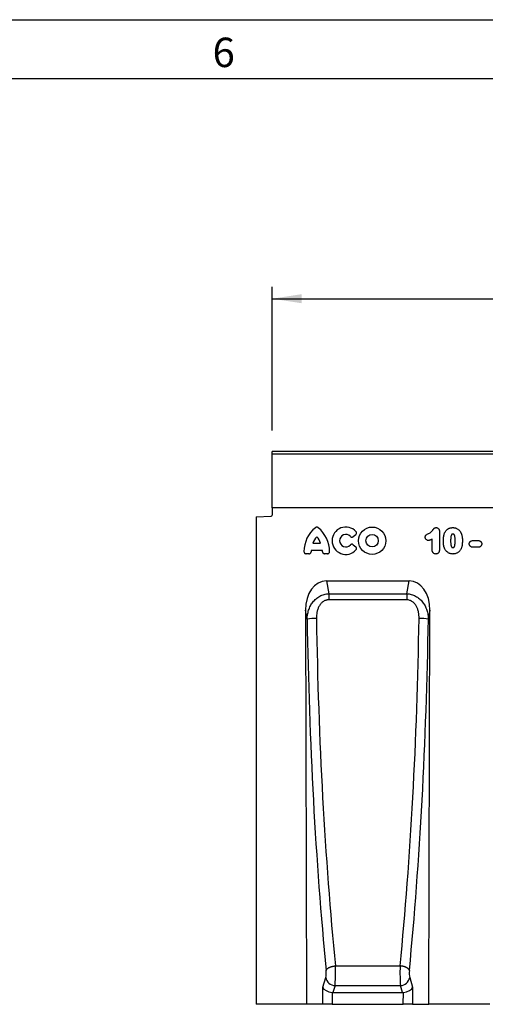
# Model space of a CAD drawing. Units: millimetres. Extents: x 150 to 4200, y 0 to 2920.
# Drawn here: x 2676 to 3072, y 2083 to 2920 of the extents above; entities that cross this region are included whole.
import ezdxf

# ---------------------------------------------------------------- set-up
doc = ezdxf.new("R2010")
doc.units = ezdxf.units.MM
doc.header["$LTSCALE"] = 10
doc.layers.get('0').update_dxf_attribs({"color": 1})
doc.layers.add('3002569', color=7, linetype='Continuous')
doc.layers.add('DIMENSION', color=3, linetype='Continuous')
doc.styles.add('SLDTEXTSTYLE0', font='TXT', dxfattribs={"width": 0.605})
doc.dimstyles.new('SLDDIMSTYLE0', dxfattribs={"dimtxt": 35, "dimasz": 25, "dimexe": 0, "dimexo": 0.0625, "dimgap": 8.75, "dimtad": 1, "dimrnd": 1e-09, "dimzin": 12, "dimdsep": 46, "dimtxsty": 'SLDTEXTSTYLE0', "dimsah": 1, "dimcen": 0.09, "dimadec": 0, "dimazin": 3, "dimtfac": 1, "dimtofl": 0, "dimtmove": 0, "dimatfit": 3, "dimfxl": 0, "dimfrac": 2, "dimtolj": 1, "dimtzin": 12, "dimarcsym": 0})

# ---------------------------------------------------------------- blocks, each defined once
blk = doc.blocks.new('1059761-M_003__D')
at = {"layer": 'DIMENSION'}
for p, q in [((2891.11, 2570.61), (2891.11, 2692.74)), ((3391.11, 2570.61), (3391.11, 2692.74)), ((2891.11, 2682.74), (3391.11, 2682.74))]:
    blk.add_line(p, q, dxfattribs=at)
for points in [[(2891.11, 2682.74), (2916.11, 2678.89), (2916.11, 2686.58)], [(3391.11, 2682.74), (3366.11, 2686.58), (3366.11, 2678.89)]]:
    blk.add_solid(points, dxfattribs=at)
at = {"layer": 'DIMENSION', "insert": (3101.01, 2727.85), "char_height": 35, "attachment_point": 1, "style": 'SLDTEXTSTYLE0'}
blk.add_mtext('500', dxfattribs=at)
blk = doc.blocks.new('1059761-M_003_Front_view')
for p, q in [((14.75, 470), (-485.25, 470)), ((-485.25, 467.88), (-485.25, 470)), ((-485.25, 422.25), (-485.25, 467.88)), ((14.75, 467.88), (-485.25, 467.88)), ((-115.25, 422.25), (-485.25, 422.25)), ((-485.25, 422.25), (-485.25, 415.97)), ((-115.25, 422.25), (-485.25, 422.25)), ((-499, 414.64), (-486.22, 414.97)), ((-499, 414.64), (-499, 0)), ((-343.04, 402), (-343.04, 386.88)), ((-414.23, 399.34), (-416.35, 397.62)), ((-349.21, 386.35), (-349.21, 395.69)), ((-314.47, 394.34), (-310.29, 394.34)), ((-442.63, 385.81), (-452.11, 385.81)), ((-450.64, 392.01), (-444.1, 392.01)), ((-416.35, 390.79), (-414.23, 389.07)), ((-310.29, 388.66), (-314.47, 388.66)), ((-454, 383.16), (-456.46, 383.16)), ((-438.28, 383.16), (-440.74, 383.16)), ((-439.15, 360), (-368.94, 360)), ((-439.15, 360), (-437.21, 349.18)), ((-370.88, 349.18), (-368.94, 360)), ((-437.21, 349.18), (-370.88, 349.18)), ((-437.21, 349.18), (-437.21, 343.93)), ((-370.88, 343.93), (-437.21, 343.93)), ((-370.88, 349.18), (-370.88, 343.93)), ((-456.93, 335.13), (-456, 0)), ((-455.58, 327.6), (-456.93, 335.13)), ((-351.15, 335.13), (-352.5, 327.6)), ((-352.08, 0), (-351.15, 335.13)), ((-431.57, 32.66), (-376.52, 32.66)), ((-442.22, 14.6), (-439.73, 22.82)), ((-368.35, 22.82), (-365.86, 14.6)), ((-442.18, 0), (-442.22, 14.6)), ((-434.33, 10.03), (-434.3, 0)), ((-431.85, 15.91), (-433.64, 10)), ((-433.64, 10), (-374.44, 10)), ((-431.85, 15.91), (-376.23, 15.91)), ((-374.44, 10), (-376.23, 15.91)), ((-373.78, 0), (-373.76, 10.03)), ((-365.86, 14.6), (-365.91, 0)), ((-456, 0), (-499, 0)), ((-442.18, 0), (-456, 0)), ((-434.3, 0), (-442.18, 0)), ((-434.3, 0), (-373.78, 0)), ((-365.91, 0), (-373.78, 0)), ((-365.91, 0), (-352.08, 0)), ((-300.08, 0), (-352.08, 0))]:
    blk.add_line(p, q)
at = {"flags": 128}
for points in [[(-439.44, 28.85), (-439.4, 28.96), (-439.36, 29.08), (-439.3, 29.2), (-439.24, 29.32), (-439.17, 29.44), (-439.09, 29.55), (-439, 29.67), (-438.91, 29.78), (-438.81, 29.9), (-438.71, 30.01), (-438.59, 30.12), (-438.47, 30.23), (-438.35, 30.34), (-438.22, 30.45), (-438.08, 30.56), (-437.93, 30.67), (-437.78, 30.77), (-437.62, 30.87), (-437.46, 30.97), (-437.29, 31.07), (-437.12, 31.16), (-436.94, 31.26), (-436.76, 31.35), (-436.57, 31.44), (-436.37, 31.52), (-436.18, 31.61), (-435.97, 31.69), (-435.77, 31.77), (-435.56, 31.84), (-435.34, 31.92), (-435.12, 31.99), (-434.9, 32.06), (-434.68, 32.12), (-434.45, 32.18), (-434.22, 32.24), (-433.99, 32.29), (-433.75, 32.34), (-433.51, 32.39), (-433.27, 32.44), (-433.03, 32.48), (-432.79, 32.52), (-432.55, 32.55), (-432.3, 32.58), (-432.06, 32.61), (-431.81, 32.63), (-431.57, 32.66)], [(-368.64, 28.85), (-368.68, 28.96), (-368.73, 29.08), (-368.78, 29.2), (-368.85, 29.32), (-368.92, 29.44), (-369, 29.55), (-369.08, 29.67), (-369.17, 29.78), (-369.27, 29.9), (-369.38, 30.01), (-369.49, 30.12), (-369.61, 30.23), (-369.74, 30.34), (-369.87, 30.45), (-370.01, 30.56), (-370.15, 30.67), (-370.3, 30.77), (-370.46, 30.87), (-370.62, 30.97), (-370.79, 31.07), (-370.96, 31.16), (-371.14, 31.26), (-371.33, 31.35), (-371.52, 31.44), (-371.71, 31.52), (-371.91, 31.61), (-372.11, 31.69), (-372.32, 31.77), (-372.53, 31.84), (-372.74, 31.92), (-372.96, 31.99), (-373.18, 32.06), (-373.41, 32.12), (-373.63, 32.18), (-373.86, 32.24), (-374.1, 32.29), (-374.33, 32.34), (-374.57, 32.39), (-374.81, 32.44), (-375.05, 32.48), (-375.29, 32.52), (-375.54, 32.55), (-375.78, 32.58), (-376.03, 32.61), (-376.27, 32.63), (-376.52, 32.66)]]:
    blk.add_lwpolyline(points, dxfattribs=at)
for radius in [11.63, 5.28]:
    blk.add_circle((-400.31, 394.21), radius)
for centre, radius, start, end in [((-486.25, 415.97), 1, 271.5, 0), ((-432.23, 384.98), 26.04, 128.67855, 180.00579), ((-462.51, 384.98), 26.04, 359.99421, 51.32145), ((-422.7, 394.21), 11.63, 41.77941, 318.22059), ((-436.24, 387.36), 15.13, 137.36424, 162.10398), ((-458.51, 387.36), 15.13, 17.89602, 42.63576), ((-422.7, 394.21), 5.28, 42.8482, 317.1518), ((-437.09, 384.01), 15.13, 173.16956, 176.73402), ((-457.66, 384.01), 15.13, 3.26598, 6.83044), ((-448.62, 288.27), 39.93, 88.6856, 100.04055), ((-359.47, 288.27), 39.93, 79.95945, 91.3144), ((-431.54, 24.21), 8.31, 189.66287, 267.86082), ((-376.54, 24.21), 8.31, 272.13918, 350.33713)]:
    blk.add_arc(centre, radius, start, end)
for centre, major_axis, ratio, start_param, end_param in [((-436.61, 331.72), (5.03, -28.06), 0.701503, 3.016605, 4.466251), ((-371.47, 331.72), (5.03, 28.06), 0.701503, 4.958527, 6.408173), ((-324.69, 381.54), (-2.14, 745.11), 0.176326, 1.642757, 2.06338), ((-316.81, 381.56), (-2.14, 737.11), 0.17824, 1.642745, 2.063369), ((-491.27, 381.56), (2.14, 737.11), 0.17824, 4.219816, 4.64044), ((-483.39, 381.54), (2.14, 745.11), 0.176326, 4.219805, 4.640429), ((-440.14, 26.72), (-0.01, 4.5), 0.176326, 3.664686, 5.204973), ((-432.26, 26.74), (-0.01, 12.5), 0.063478, 3.665128, 5.205415), ((-375.82, 26.74), (0.01, 12.5), 0.063478, 1.077771, 2.618058), ((-367.95, 26.72), (0.01, 4.5), 0.176326, 1.078212, 2.618499), ((-434.34, 14.62), (7.97, -1.17), 0.564635, 3.400294, 4.796558), ((-432.94, 19.24), (-2.71, -8.94), 0.856278, 0.168338, 0.253559), ((-375.14, 19.24), (-2.71, 8.94), 0.856278, 2.888034, 2.973255), ((-373.74, 14.62), (7.97, 1.17), 0.564635, 4.62822, 6.024484)]:
    blk.add_ellipse(centre, major_axis=major_axis, ratio=ratio, start_param=start_param, end_param=end_param)
for points, knots in [([(-446.24, 405.31), (-446.4, 405.44), (-446.58, 405.54), (-446.97, 405.68), (-447.17, 405.72), (-447.58, 405.72), (-447.78, 405.68), (-448.17, 405.54), (-448.34, 405.44), (-448.5, 405.31)], [0, 0, 0, 0, 0.25, 0.25, 0.5, 0.5, 0.75, 0.75, 1, 1, 1, 1]), ([(-414.23, 399.34), (-414.14, 399.42), (-414.05, 399.5), (-413.89, 399.69), (-413.81, 399.79), (-413.63, 400.11), (-413.56, 400.36), (-413.53, 400.72), (-413.53, 400.85), (-413.57, 401.09), (-413.6, 401.21), (-413.68, 401.44), (-413.74, 401.55), (-413.87, 401.76), (-413.94, 401.86), (-414.02, 401.95)], [0, 0, 0, 0, 0.125, 0.125, 0.25, 0.25, 0.5, 0.5, 0.625, 0.625, 0.75, 0.75, 0.875, 0.875, 1, 1, 1, 1]), ([(-352.47, 400.24), (-352.15, 400.4), (-351.82, 400.56), (-351.2, 400.91), (-350.9, 401.1), (-350.32, 401.53), (-350.04, 401.77), (-349.54, 402.27), (-349.3, 402.54), (-348.96, 402.96), (-348.85, 403.1), (-348.64, 403.4), (-348.54, 403.55), (-348.38, 403.77), (-348.33, 403.84), (-348.23, 403.98), (-348.17, 404.06), (-348.01, 404.27), (-347.9, 404.42), (-347.67, 404.69), (-347.54, 404.82), (-347.25, 405.03), (-347.09, 405.11), (-346.75, 405.23), (-346.58, 405.28), (-346.22, 405.33), (-346.04, 405.33), (-345.86, 405.34)], [0, 0, 0, 0, 0.125, 0.125, 0.25, 0.25, 0.375, 0.375, 0.5, 0.5, 0.5625, 0.5625, 0.625, 0.625, 0.65625, 0.65625, 0.6875, 0.6875, 0.75, 0.75, 0.8125, 0.8125, 0.875, 0.875, 0.9375, 0.9375, 1, 1, 1, 1]), ([(-345.86, 405.34), (-345.65, 405.32), (-345.45, 405.31), (-345.05, 405.22), (-344.86, 405.16), (-344.49, 404.97), (-344.32, 404.86), (-344.01, 404.6), (-343.87, 404.45), (-343.62, 404.13), (-343.51, 403.96), (-343.33, 403.59), (-343.26, 403.4), (-343.14, 403.01), (-343.1, 402.81), (-343.06, 402.41), (-343.05, 402.2), (-343.04, 402)], [0, 0, 0, 0, 0.125, 0.125, 0.25, 0.25, 0.375, 0.375, 0.5, 0.5, 0.625, 0.625, 0.75, 0.75, 0.875, 0.875, 1, 1, 1, 1]), ([(-338.78, 400.54), (-338.71, 400.71), (-338.63, 400.89), (-338.47, 401.24), (-338.38, 401.41), (-338.11, 401.91), (-337.9, 402.22), (-337.44, 402.83), (-337.19, 403.11), (-336.63, 403.64), (-336.34, 403.88), (-335.87, 404.2), (-335.71, 404.3), (-335.38, 404.48), (-335.21, 404.57), (-334.86, 404.73), (-334.69, 404.81), (-334.33, 404.94), (-334.15, 404.99), (-333.79, 405.09), (-333.61, 405.14), (-333.24, 405.21), (-333.05, 405.24), (-332.67, 405.29), (-332.48, 405.31), (-332.1, 405.33), (-331.91, 405.33), (-331.72, 405.34)], [0, 0, 0, 0, 0.0625, 0.0625, 0.125, 0.125, 0.25, 0.25, 0.375, 0.375, 0.5, 0.5, 0.5625, 0.5625, 0.625, 0.625, 0.6875, 0.6875, 0.75, 0.75, 0.8125, 0.8125, 0.875, 0.875, 0.9375, 0.9375, 1, 1, 1, 1]), ([(-331.72, 405.34), (-331.53, 405.33), (-331.34, 405.33), (-330.97, 405.31), (-330.78, 405.29), (-330.22, 405.22), (-329.86, 405.15), (-329.32, 405), (-329.15, 404.94), (-328.79, 404.82), (-328.62, 404.75), (-328.11, 404.52), (-327.78, 404.34), (-327.17, 403.93), (-326.87, 403.69), (-326.32, 403.19), (-326.07, 402.91), (-325.6, 402.34), (-325.39, 402.04), (-325.1, 401.56), (-325.01, 401.4), (-324.83, 401.06), (-324.75, 400.9), (-324.67, 400.73)], [0, 0, 0, 0, 0.0625, 0.0625, 0.125, 0.125, 0.25, 0.25, 0.3125, 0.3125, 0.375, 0.375, 0.5, 0.5, 0.625, 0.625, 0.75, 0.75, 0.875, 0.875, 0.9375, 0.9375, 1, 1, 1, 1]), ([(-418.82, 397.8), (-418.67, 397.63), (-418.48, 397.49), (-418.18, 397.33), (-418.07, 397.29), (-417.85, 397.23), (-417.74, 397.21), (-417.51, 397.19), (-417.39, 397.2), (-417.17, 397.23), (-417.06, 397.25), (-416.73, 397.36), (-416.53, 397.48), (-416.35, 397.62)], [0, 0, 0, 0, 0.25, 0.25, 0.375, 0.375, 0.5, 0.5, 0.625, 0.625, 0.75, 0.75, 1, 1, 1, 1]), ([(-355.14, 397.21), (-355.13, 397.4), (-355.12, 397.58), (-355.06, 397.94), (-355.01, 398.11), (-354.88, 398.45), (-354.79, 398.61), (-354.58, 398.9), (-354.46, 399.04), (-354.19, 399.28), (-354.04, 399.38), (-353.74, 399.58), (-353.59, 399.67), (-353.12, 399.92), (-352.79, 400.08), (-352.47, 400.24)], [0, 0, 0, 0, 0.125, 0.125, 0.25, 0.25, 0.375, 0.375, 0.5, 0.5, 0.625, 0.625, 0.75, 0.75, 1, 1, 1, 1]), ([(-352.37, 394.41), (-352.55, 394.42), (-352.73, 394.43), (-353.09, 394.5), (-353.26, 394.56), (-353.76, 394.77), (-354.06, 394.99), (-354.45, 395.38), (-354.56, 395.52), (-354.76, 395.82), (-354.85, 395.98), (-354.99, 396.32), (-355.05, 396.49), (-355.1, 396.76), (-355.11, 396.85), (-355.13, 397.03), (-355.13, 397.12), (-355.14, 397.21)], [0, 0, 0, 0, 0.125, 0.125, 0.25, 0.25, 0.5, 0.5, 0.625, 0.625, 0.75, 0.75, 0.875, 0.875, 0.9375, 0.9375, 1, 1, 1, 1]), ([(-349.21, 395.69), (-349.46, 395.54), (-349.7, 395.39), (-350.2, 395.11), (-350.45, 394.98), (-350.84, 394.8), (-350.97, 394.74), (-351.24, 394.64), (-351.37, 394.59), (-351.65, 394.51), (-351.79, 394.48), (-352.08, 394.43), (-352.22, 394.42), (-352.37, 394.41)], [0, 0, 0, 0, 0.25, 0.25, 0.5, 0.5, 0.625, 0.625, 0.75, 0.75, 0.875, 0.875, 1, 1, 1, 1]), ([(-339.71, 393.8), (-339.71, 394.08), (-339.71, 394.37), (-339.7, 394.94), (-339.69, 395.22), (-339.65, 396.08), (-339.6, 396.64), (-339.47, 397.78), (-339.38, 398.34), (-339.2, 399.18), (-339.14, 399.45), (-338.98, 400), (-338.88, 400.27), (-338.78, 400.54)], [0, 0, 0, 0, 0.125, 0.125, 0.25, 0.25, 0.5, 0.5, 0.75, 0.75, 0.875, 0.875, 1, 1, 1, 1]), ([(-338.86, 388.1), (-338.94, 388.32), (-339.02, 388.55), (-339.16, 389.01), (-339.22, 389.25), (-339.33, 389.72), (-339.38, 389.95), (-339.47, 390.43), (-339.5, 390.67), (-339.57, 391.15), (-339.6, 391.39), (-339.64, 391.87), (-339.66, 392.11), (-339.69, 392.59), (-339.7, 392.83), (-339.71, 393.31), (-339.71, 393.55), (-339.71, 393.8)], [0, 0, 0, 0, 0.125, 0.125, 0.25, 0.25, 0.375, 0.375, 0.5, 0.5, 0.625, 0.625, 0.75, 0.75, 0.875, 0.875, 1, 1, 1, 1]), ([(-331.66, 399.91), (-331.72, 399.91), (-331.79, 399.91), (-331.93, 399.9), (-332, 399.89), (-332.13, 399.86), (-332.2, 399.84), (-332.32, 399.79), (-332.39, 399.75), (-332.5, 399.67), (-332.55, 399.63), (-332.64, 399.53), (-332.69, 399.47), (-332.8, 399.3), (-332.87, 399.18), (-332.98, 398.92), (-333.02, 398.79), (-333.1, 398.53), (-333.14, 398.4), (-333.24, 398), (-333.29, 397.73), (-333.42, 396.91), (-333.47, 396.36), (-333.53, 395.27), (-333.54, 394.72), (-333.54, 394.17)], [0, 0, 0, 0, 0.03125, 0.03125, 0.0625, 0.0625, 0.09375, 0.09375, 0.125, 0.125, 0.15625, 0.15625, 0.1875, 0.1875, 0.25, 0.25, 0.3125, 0.3125, 0.375, 0.375, 0.5, 0.5, 0.75, 0.75, 1, 1, 1, 1]), ([(-333.54, 394.17), (-333.54, 393.89), (-333.54, 393.61), (-333.52, 393.06), (-333.51, 392.78), (-333.48, 392.23), (-333.46, 391.95), (-333.41, 391.4), (-333.38, 391.12), (-333.29, 390.57), (-333.25, 390.29), (-333.11, 389.75), (-333.03, 389.49), (-332.85, 389.11), (-332.78, 388.99), (-332.67, 388.81), (-332.62, 388.76), (-332.53, 388.65), (-332.48, 388.6), (-332.37, 388.51), (-332.31, 388.48), (-332.19, 388.42), (-332.12, 388.4), (-331.98, 388.37), (-331.91, 388.35), (-331.78, 388.34), (-331.71, 388.34), (-331.64, 388.34)], [0, 0, 0, 0, 0.125, 0.125, 0.25, 0.25, 0.375, 0.375, 0.5, 0.5, 0.625, 0.625, 0.75, 0.75, 0.8125, 0.8125, 0.84375, 0.84375, 0.875, 0.875, 0.90625, 0.90625, 0.9375, 0.9375, 0.96875, 0.96875, 1, 1, 1, 1]), ([(-329.71, 394.28), (-329.71, 394.55), (-329.72, 394.82), (-329.73, 395.37), (-329.74, 395.64), (-329.77, 396.18), (-329.79, 396.45), (-329.84, 396.99), (-329.88, 397.26), (-329.96, 397.8), (-330.01, 398.06), (-330.15, 398.59), (-330.24, 398.84), (-330.42, 399.21), (-330.49, 399.33), (-330.61, 399.5), (-330.65, 399.55), (-330.75, 399.65), (-330.81, 399.69), (-330.98, 399.8), (-331.11, 399.85), (-331.38, 399.91), (-331.52, 399.91), (-331.66, 399.91)], [0, 0, 0, 0, 0.125, 0.125, 0.25, 0.25, 0.375, 0.375, 0.5, 0.5, 0.625, 0.625, 0.75, 0.75, 0.8125, 0.8125, 0.84375, 0.84375, 0.875, 0.875, 0.9375, 0.9375, 1, 1, 1, 1]), ([(-331.64, 388.34), (-331.56, 388.34), (-331.49, 388.34), (-331.35, 388.35), (-331.27, 388.36), (-331.14, 388.4), (-331.07, 388.42), (-330.93, 388.48), (-330.88, 388.52), (-330.71, 388.65), (-330.62, 388.77), (-330.46, 389.01), (-330.39, 389.13), (-330.1, 389.78), (-329.99, 390.34), (-329.83, 391.46), (-329.78, 392.02), (-329.74, 392.87), (-329.73, 393.15), (-329.72, 393.71), (-329.71, 394), (-329.71, 394.28)], [0, 0, 0, 0, 0.03125, 0.03125, 0.0625, 0.0625, 0.09375, 0.09375, 0.125, 0.125, 0.1875, 0.1875, 0.25, 0.25, 0.5, 0.5, 0.75, 0.75, 0.875, 0.875, 1, 1, 1, 1]), ([(-323.54, 394.02), (-323.55, 393.41), (-323.55, 392.8), (-323.63, 391.58), (-323.69, 390.97), (-323.82, 390.06), (-323.88, 389.76), (-324.01, 389.17), (-324.09, 388.87), (-324.28, 388.29), (-324.39, 388.01), (-324.63, 387.45), (-324.77, 387.17), (-324.91, 386.9)], [0, 0, 0, 0, 0.25, 0.25, 0.5, 0.5, 0.625, 0.625, 0.75, 0.75, 0.875, 0.875, 1, 1, 1, 1]), ([(-324.67, 400.73), (-324.55, 400.47), (-324.44, 400.2), (-324.25, 399.66), (-324.17, 399.39), (-324.02, 398.84), (-323.96, 398.56), (-323.85, 398), (-323.8, 397.72), (-323.68, 396.87), (-323.62, 396.3), (-323.57, 395.45), (-323.56, 395.16), (-323.55, 394.59), (-323.54, 394.31), (-323.54, 394.02)], [0, 0, 0, 0, 0.125, 0.125, 0.25, 0.25, 0.375, 0.375, 0.5, 0.5, 0.75, 0.75, 0.875, 0.875, 1, 1, 1, 1]), ([(-317.72, 391.49), (-317.7, 391.69), (-317.69, 391.9), (-317.61, 392.29), (-317.55, 392.48), (-317.38, 392.85), (-317.28, 393.02), (-317.03, 393.35), (-316.89, 393.49), (-316.58, 393.75), (-316.42, 393.87), (-316.05, 394.05), (-315.86, 394.12), (-315.48, 394.23), (-315.28, 394.27), (-314.87, 394.32), (-314.67, 394.33), (-314.47, 394.34)], [0, 0, 0, 0, 0.125, 0.125, 0.25, 0.25, 0.375, 0.375, 0.5, 0.5, 0.625, 0.625, 0.75, 0.75, 0.875, 0.875, 1, 1, 1, 1]), ([(-310.29, 394.34), (-310.08, 394.33), (-309.88, 394.32), (-309.48, 394.27), (-309.28, 394.23), (-308.89, 394.12), (-308.71, 394.05), (-308.34, 393.87), (-308.17, 393.75), (-307.86, 393.49), (-307.72, 393.35), (-307.48, 393.03), (-307.37, 392.85), (-307.2, 392.49), (-307.14, 392.29), (-307.06, 391.89), (-307.05, 391.69), (-307.04, 391.49)], [0, 0, 0, 0, 0.125, 0.125, 0.25, 0.25, 0.375, 0.375, 0.5, 0.5, 0.625, 0.625, 0.75, 0.75, 0.875, 0.875, 1, 1, 1, 1]), ([(-416.35, 390.79), (-416.53, 390.94), (-416.74, 391.05), (-417.06, 391.16), (-417.17, 391.19), (-417.4, 391.22), (-417.51, 391.22), (-417.74, 391.2), (-417.85, 391.18), (-418.07, 391.12), (-418.18, 391.08), (-418.49, 390.92), (-418.67, 390.78), (-418.82, 390.61)], [0, 0, 0, 0, 0.25, 0.25, 0.375, 0.375, 0.5, 0.5, 0.625, 0.625, 0.75, 0.75, 1, 1, 1, 1]), ([(-414.02, 386.46), (-413.94, 386.55), (-413.87, 386.65), (-413.74, 386.86), (-413.68, 386.97), (-413.55, 387.32), (-413.52, 387.57), (-413.55, 387.94), (-413.57, 388.06), (-413.65, 388.29), (-413.69, 388.41), (-413.82, 388.62), (-413.89, 388.72), (-414.05, 388.91), (-414.14, 388.99), (-414.23, 389.07)], [0, 0, 0, 0, 0.125, 0.125, 0.25, 0.25, 0.5, 0.5, 0.625, 0.625, 0.75, 0.75, 0.875, 0.875, 1, 1, 1, 1]), ([(-346.14, 382.91), (-346.35, 382.92), (-346.57, 382.94), (-346.99, 383.01), (-347.2, 383.08), (-347.6, 383.25), (-347.78, 383.36), (-348.13, 383.62), (-348.29, 383.77), (-348.57, 384.1), (-348.69, 384.27), (-348.89, 384.66), (-348.97, 384.86), (-349.1, 385.27), (-349.14, 385.48), (-349.2, 385.91), (-349.21, 386.13), (-349.21, 386.35)], [0, 0, 0, 0, 0.125, 0.125, 0.25, 0.25, 0.375, 0.375, 0.5, 0.5, 0.625, 0.625, 0.75, 0.75, 0.875, 0.875, 1, 1, 1, 1]), ([(-343.04, 386.88), (-343.05, 386.65), (-343.05, 386.41), (-343.09, 385.94), (-343.13, 385.7), (-343.23, 385.24), (-343.29, 385.01), (-343.47, 384.57), (-343.58, 384.36), (-343.85, 383.97), (-344, 383.78), (-344.35, 383.47), (-344.55, 383.33), (-344.97, 383.12), (-345.2, 383.04), (-345.66, 382.94), (-345.9, 382.92), (-346.14, 382.91)], [0, 0, 0, 0, 0.125, 0.125, 0.25, 0.25, 0.375, 0.375, 0.5, 0.5, 0.625, 0.625, 0.75, 0.75, 0.875, 0.875, 1, 1, 1, 1]), ([(-331.6, 382.91), (-331.8, 382.92), (-332, 382.92), (-332.4, 382.95), (-332.6, 382.97), (-333.19, 383.06), (-333.57, 383.15), (-334.13, 383.34), (-334.32, 383.4), (-334.68, 383.55), (-334.86, 383.64), (-335.39, 383.91), (-335.73, 384.12), (-336.36, 384.59), (-336.67, 384.84), (-337.23, 385.41), (-337.49, 385.71), (-337.96, 386.34), (-338.17, 386.67), (-338.45, 387.19), (-338.54, 387.37), (-338.71, 387.73), (-338.79, 387.91), (-338.86, 388.1)], [0, 0, 0, 0, 0.0625, 0.0625, 0.125, 0.125, 0.25, 0.25, 0.3125, 0.3125, 0.375, 0.375, 0.5, 0.5, 0.625, 0.625, 0.75, 0.75, 0.875, 0.875, 0.9375, 0.9375, 1, 1, 1, 1]), ([(-324.91, 386.9), (-325.09, 386.61), (-325.27, 386.32), (-325.67, 385.76), (-325.89, 385.5), (-326.36, 385.01), (-326.61, 384.77), (-327.14, 384.35), (-327.42, 384.15), (-328, 383.8), (-328.3, 383.64), (-328.93, 383.38), (-329.25, 383.26), (-329.91, 383.08), (-330.24, 383.02), (-330.75, 382.95), (-330.92, 382.94), (-331.26, 382.92), (-331.43, 382.92), (-331.6, 382.91)], [0, 0, 0, 0, 0.125, 0.125, 0.25, 0.25, 0.375, 0.375, 0.5, 0.5, 0.625, 0.625, 0.75, 0.75, 0.875, 0.875, 0.9375, 0.9375, 1, 1, 1, 1]), ([(-314.47, 388.66), (-314.67, 388.67), (-314.87, 388.68), (-315.27, 388.73), (-315.46, 388.77), (-315.85, 388.88), (-316.04, 388.95), (-316.4, 389.13), (-316.57, 389.25), (-316.88, 389.5), (-317.02, 389.65), (-317.27, 389.96), (-317.37, 390.14), (-317.54, 390.5), (-317.61, 390.69), (-317.69, 391.09), (-317.71, 391.29), (-317.72, 391.49)], [0, 0, 0, 0, 0.125, 0.125, 0.25, 0.25, 0.375, 0.375, 0.5, 0.5, 0.625, 0.625, 0.75, 0.75, 0.875, 0.875, 1, 1, 1, 1]), ([(-307.04, 391.49), (-307.05, 391.29), (-307.06, 391.09), (-307.14, 390.69), (-307.21, 390.5), (-307.37, 390.13), (-307.48, 389.96), (-307.73, 389.64), (-307.87, 389.5), (-308.18, 389.24), (-308.35, 389.13), (-308.71, 388.94), (-308.89, 388.87), (-309.28, 388.76), (-309.48, 388.72), (-309.88, 388.68), (-310.08, 388.67), (-310.29, 388.66)], [0, 0, 0, 0, 0.125, 0.125, 0.25, 0.25, 0.375, 0.375, 0.5, 0.5, 0.625, 0.625, 0.75, 0.75, 0.875, 0.875, 1, 1, 1, 1]), ([(-458.27, 384.98), (-458.27, 384.73), (-458.23, 384.49), (-458.1, 384.16), (-458.05, 384.05), (-457.92, 383.85), (-457.84, 383.76), (-457.67, 383.59), (-457.58, 383.51), (-457.38, 383.39), (-457.27, 383.33), (-457.05, 383.25), (-456.93, 383.22), (-456.7, 383.17), (-456.58, 383.16), (-456.46, 383.16)], [0, 0, 0, 0, 0.25, 0.25, 0.375, 0.375, 0.5, 0.5, 0.625, 0.625, 0.75, 0.75, 0.875, 0.875, 1, 1, 1, 1]), ([(-454, 383.16), (-453.77, 383.16), (-453.54, 383.2), (-453.22, 383.32), (-453.11, 383.37), (-452.92, 383.49), (-452.83, 383.56), (-452.66, 383.72), (-452.58, 383.81), (-452.45, 384), (-452.4, 384.1), (-452.26, 384.42), (-452.21, 384.64), (-452.19, 384.87)], [0, 0, 0, 0, 0.25, 0.25, 0.375, 0.375, 0.5, 0.5, 0.625, 0.625, 0.75, 0.75, 1, 1, 1, 1]), ([(-442.55, 384.87), (-442.54, 384.64), (-442.48, 384.41), (-442.35, 384.1), (-442.29, 384), (-442.16, 383.81), (-442.08, 383.72), (-441.91, 383.56), (-441.82, 383.49), (-441.63, 383.37), (-441.52, 383.32), (-441.2, 383.2), (-440.97, 383.16), (-440.74, 383.16)], [0, 0, 0, 0, 0.25, 0.25, 0.375, 0.375, 0.5, 0.5, 0.625, 0.625, 0.75, 0.75, 1, 1, 1, 1]), ([(-438.28, 383.16), (-438.04, 383.16), (-437.8, 383.2), (-437.47, 383.33), (-437.36, 383.39), (-437.16, 383.52), (-437.07, 383.59), (-436.9, 383.76), (-436.82, 383.86), (-436.7, 384.06), (-436.64, 384.16), (-436.56, 384.39), (-436.52, 384.5), (-436.48, 384.74), (-436.47, 384.86), (-436.47, 384.98)], [0, 0, 0, 0, 0.25, 0.25, 0.375, 0.375, 0.5, 0.5, 0.625, 0.625, 0.75, 0.75, 0.875, 0.875, 1, 1, 1, 1]), ([(-455.58, 327.6), (-455.54, 328.89), (-455.42, 330.17), (-454.99, 332.69), (-454.68, 333.94), (-454.08, 335.77), (-453.86, 336.37), (-453.35, 337.57), (-453.07, 338.17), (-452.17, 339.9), (-451.47, 340.99), (-450.28, 342.53), (-449.85, 343.03), (-448.95, 343.99), (-448.48, 344.44), (-447.49, 345.29), (-446.98, 345.69), (-445.9, 346.44), (-445.34, 346.79), (-443.6, 347.73), (-442.39, 348.23), (-440.47, 348.75), (-439.83, 348.89), (-438.53, 349.09), (-437.87, 349.15), (-437.21, 349.18)], [0, 0, 0, 0, 0.125, 0.125, 0.25, 0.25, 0.3125, 0.3125, 0.375, 0.375, 0.5, 0.5, 0.5625, 0.5625, 0.625, 0.625, 0.6875, 0.6875, 0.75, 0.75, 0.875, 0.875, 0.9375, 0.9375, 1, 1, 1, 1]), ([(-437.21, 343.93), (-437.65, 343.93), (-438.09, 343.89), (-438.74, 343.79), (-438.96, 343.74), (-439.39, 343.63), (-439.6, 343.57), (-440.23, 343.36), (-440.63, 343.19), (-441.41, 342.78), (-441.78, 342.55), (-442.85, 341.77), (-443.48, 341.16), (-444.32, 340.15), (-444.59, 339.79), (-445.07, 339.06), (-445.3, 338.68), (-445.71, 337.91), (-445.9, 337.52), (-446.25, 336.72), (-446.41, 336.31), (-446.84, 335.06), (-447.07, 334.22), (-447.59, 331.68), (-447.73, 329.95), (-447.7, 328.2)], [0, 0, 0, 0, 0.0625, 0.0625, 0.09375, 0.09375, 0.125, 0.125, 0.1875, 0.1875, 0.25, 0.25, 0.375, 0.375, 0.4375, 0.4375, 0.5, 0.5, 0.5625, 0.5625, 0.625, 0.625, 0.75, 0.75, 1, 1, 1, 1]), ([(-370.88, 349.18), (-369.55, 349.13), (-368.26, 348.93), (-366.35, 348.41), (-365.72, 348.19), (-364.5, 347.7), (-363.91, 347.42), (-362.76, 346.8), (-362.2, 346.45), (-361.11, 345.7), (-360.6, 345.3), (-359.61, 344.45), (-359.14, 344), (-358.25, 343.05), (-357.82, 342.55), (-356.61, 341), (-355.92, 339.91), (-355.02, 338.2), (-354.75, 337.61), (-354.25, 336.42), (-354.02, 335.81), (-353.41, 333.96), (-353.1, 332.71), (-352.67, 330.18), (-352.54, 328.89), (-352.5, 327.6)], [0, 0, 0, 0, 0.125, 0.125, 0.1875, 0.1875, 0.25, 0.25, 0.3125, 0.3125, 0.375, 0.375, 0.4375, 0.4375, 0.5, 0.5, 0.625, 0.625, 0.6875, 0.6875, 0.75, 0.75, 0.875, 0.875, 1, 1, 1, 1]), ([(-360.38, 328.2), (-360.35, 329.95), (-360.5, 331.68), (-360.94, 333.83), (-361.04, 334.25), (-361.27, 335.1), (-361.4, 335.52), (-361.83, 336.75), (-362.17, 337.55), (-362.8, 338.7), (-363.02, 339.08), (-363.51, 339.81), (-363.77, 340.16), (-364.33, 340.83), (-364.63, 341.15), (-365.26, 341.75), (-365.6, 342.04), (-366.32, 342.55), (-366.69, 342.79), (-367.27, 343.09), (-367.47, 343.18), (-367.87, 343.36), (-368.08, 343.44), (-369.13, 343.79), (-369.99, 343.93), (-370.88, 343.93)], [0, 0, 0, 0, 0.25, 0.25, 0.3125, 0.3125, 0.375, 0.375, 0.5, 0.5, 0.5625, 0.5625, 0.625, 0.625, 0.6875, 0.6875, 0.75, 0.75, 0.8125, 0.8125, 0.84375, 0.84375, 0.875, 0.875, 1, 1, 1, 1])]:
    blk.add_open_spline(points, degree=3, knots=knots)

msp = doc.modelspace()

# ---------------------------------------------------------------- linework, layer by layer
for p, q in [((150, 2920), (4150, 2920)), ((200, 2870), (4100, 2870))]:
    msp.add_line(p, q)

# ---------------------------------------------------------------- block references
at = {"layer": '3002569'}
msp.add_blockref('1059761-M_003_Front_view', (3376.363, 2082.737), dxfattribs=at)

# ---------------------------------------------------------------- texts
at = {"insert": (2849.826, 2904.727), "char_height": 25, "attachment_point": 2, "style": 'SLDTEXTSTYLE0'}
msp.add_mtext('6', dxfattribs=at)

# ---------------------------------------------------------------- dimensions: what is measured, and where the dimension line sits
at = {"layer": 'DIMENSION'}
dim = msp.add_linear_dim(base=(3391.113, 2682.737), p1=(2891.113, 2550.612), p2=(3391.113, 2550.612), angle=0, dimstyle='SLDDIMSTYLE0', dxfattribs=at)
dim.commit()
dim.dimension.update_dxf_attribs({"geometry": '1059761-M_003__D', "text_midpoint": (3141.113, 2682.737), "dimtype": 160})

doc.saveas('drawing.dxf')
